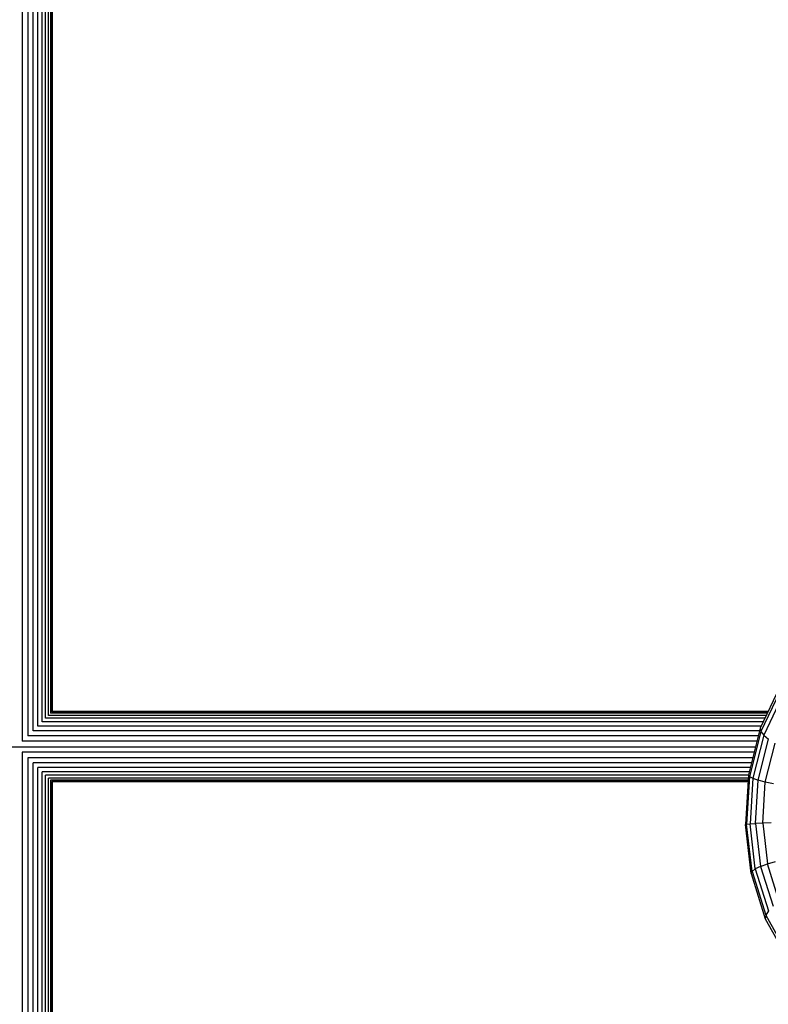
# Model space of a CAD drawing. Units: millimetres. Extents: x 8831 to 17453, y -5780 to 12415.
# Drawn here: x 15712 to 15882, y -4083 to -3860 of the extents above; entities that cross this region are included whole.
import ezdxf

# ---------------------------------------------------------------- set-up
doc = ezdxf.new("R2010")
doc.units = ezdxf.units.MM
doc.header["$MEASUREMENT"] = 0
doc.layers.add('0_Pen_No__1', color=7, linetype='Continuous', lineweight=30)

msp = doc.modelspace()

# ---------------------------------------------------------------- linework, layer by layer
at = {"layer": '0_Pen_No__1', "linetype": 'Continuous'}
for p, q in [((15712.54, -4023.26), (15712.54, -3790.51)), ((15713.76, -4022.04), (15713.76, -3790.51)), ((15714.92, -4020.88), (15714.92, -3790.51)), ((15715.99, -4019.81), (15715.99, -3790.51)), ((15716.94, -4018.86), (15716.94, -3790.51)), ((15717.76, -4018.04), (15717.76, -3790.51)), ((15718.41, -4017.39), (15718.41, -3790.51)), ((15718.9, -4016.91), (15718.9, -3790.51)), ((15719.19, -4016.61), (15719.19, -3790.51)), ((15719.29, -4016.51), (15719.29, -3790.51)), ((15884.42, -4010.95), (15879.95, -4020.3)), ((15884.41, -4012.02), (15880.1, -4021.03)), ((15884.86, -4013.26), (15880.75, -4021.88)), ((15881.34, -4017.39), (15718.41, -4017.39)), ((15881.57, -4016.91), (15718.89, -4016.91)), ((15881.71, -4016.61), (15719.19, -4016.61)), ((15881.76, -4016.51), (15719.29, -4016.51)), ((15880.64, -4018.86), (15716.94, -4018.86)), ((15881.03, -4018.04), (15717.75, -4018.04)), ((15879.81, -4020.88), (15714.9, -4020.88)), ((15880.18, -4019.81), (15715.99, -4019.81)), ((15879.95, -4020.3), (15877.28, -4030.92)), ((15880.1, -4021.03), (15877.53, -4031.26)), ((15880.75, -4021.88), (15878.29, -4031.66)), ((15879.95, -4020.3), (15880.1, -4021.03)), ((15880.1, -4021.03), (15880.75, -4021.88)), ((15880.75, -4021.88), (15881.84, -4022.79)), ((15879.21, -4023.26), (15712.44, -4023.26)), ((15879.51, -4022.04), (15713.73, -4022.04)), ((15879.5, -4032.09), (15881.84, -4022.79)), ((15881.09, -4032.53), (15883.31, -4023.7)), ((15658.1, -4024.51), (15878.89, -4024.51)), ((15878.58, -4025.77), (15712.44, -4025.77)), ((15712.54, -4318.36), (15712.54, -4025.77)), ((15878.27, -4026.99), (15713.73, -4026.99)), ((15713.76, -4317.04), (15713.76, -4026.99)), ((15877.98, -4028.15), (15714.9, -4028.15)), ((15714.92, -4315.9), (15714.92, -4028.15)), ((15877.71, -4029.22), (15715.99, -4029.22)), ((15715.99, -4314.81), (15715.99, -4029.22)), ((15877.47, -4030.17), (15716.94, -4030.17)), ((15716.94, -4313.86), (15716.94, -4030.17)), ((15877.28, -4030.92), (15876.57, -4042.14)), ((15877.28, -4030.92), (15877.53, -4031.26)), ((15877.28, -4030.99), (15717.75, -4030.99)), ((15717.76, -4313.05), (15717.76, -4030.99)), ((15877.24, -4031.64), (15718.41, -4031.64)), ((15718.41, -4312.39), (15718.41, -4031.64)), ((15877.21, -4032.12), (15718.89, -4032.12)), ((15718.9, -4311.91), (15718.9, -4032.12)), ((15719.19, -4311.61), (15719.19, -4032.41)), ((15877.19, -4032.42), (15719.19, -4032.42)), ((15877.18, -4032.51), (15719.29, -4032.51)), ((15719.29, -4311.51), (15719.29, -4032.51)), ((15877.53, -4031.26), (15876.85, -4042.08)), ((15877.53, -4031.26), (15878.29, -4031.66)), ((15878.29, -4031.66), (15877.63, -4042.01)), ((15878.29, -4031.66), (15879.5, -4032.09)), ((15878.88, -4041.93), (15879.5, -4032.09)), ((15881.09, -4032.53), (15879.5, -4032.09)), ((15880.51, -4041.85), (15881.09, -4032.53)), ((15882.95, -4032.93), (15881.09, -4032.53)), ((15876.57, -4042.14), (15876.85, -4042.08)), ((15876.85, -4042.08), (15877.63, -4042.01)), ((15878.1, -4052.79), (15876.85, -4042.08)), ((15877.63, -4042.01), (15878.88, -4041.93)), ((15878.83, -4052.25), (15877.63, -4042.01)), ((15880.51, -4041.85), (15878.88, -4041.93)), ((15878.88, -4041.93), (15880.02, -4051.67)), ((15882.4, -4041.78), (15880.51, -4041.85)), ((15880.51, -4041.85), (15881.59, -4051.09)), ((15877.87, -4053.25), (15876.57, -4042.14)), ((15881.59, -4051.09), (15883.42, -4050.56)), ((15878.1, -4052.79), (15877.87, -4053.25)), ((15877.87, -4053.25), (15881.1, -4063.56)), ((15878.83, -4052.25), (15878.1, -4052.79)), ((15878.1, -4052.79), (15881.21, -4062.72)), ((15880.02, -4051.67), (15878.83, -4052.25)), ((15878.83, -4052.25), (15881.81, -4061.75)), ((15880.02, -4051.67), (15881.59, -4051.09)), ((15880.02, -4051.67), (15882.85, -4060.71)), ((15884.27, -4059.66), (15881.59, -4051.09)), ((15881.81, -4061.75), (15881.21, -4062.72)), ((15881.21, -4062.72), (15881.1, -4063.56)), ((15881.1, -4063.56), (15886.05, -4072.41)), ((15881.21, -4062.72), (15885.98, -4071.25))]:
    msp.add_line(p, q, dxfattribs=at)

doc.saveas('drawing.dxf')
